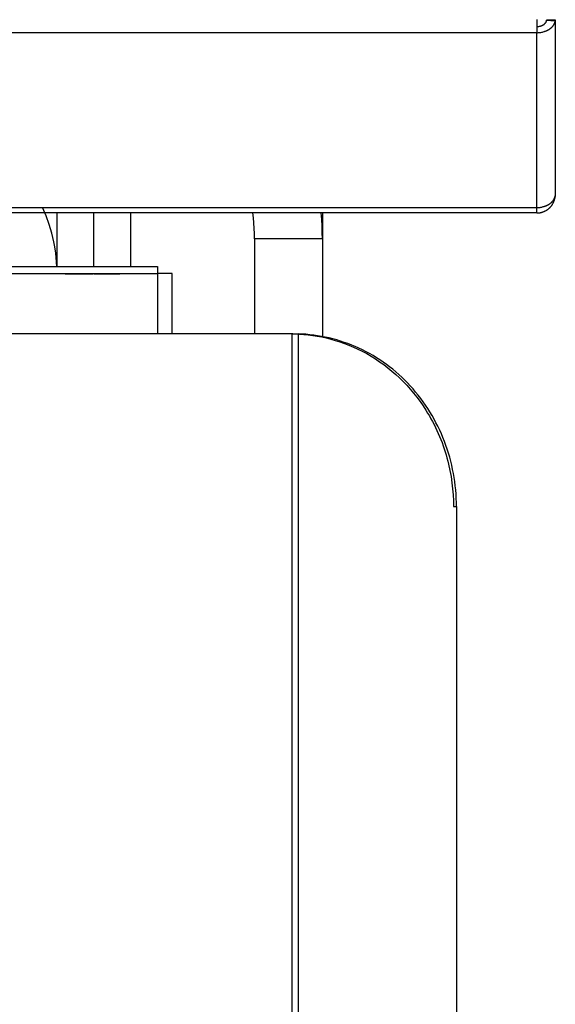
# Model space of a CAD drawing. Units: millimetres. Extents: x 3259 to 3345, y 1463 to 1633.
# Drawn here: x 3308 to 3314, y 1610 to 1621 of the extents above; entities that cross this region are included whole.
import ezdxf

# ---------------------------------------------------------------- set-up
doc = ezdxf.new("R2010")
doc.units = ezdxf.units.MM
doc.layers.add('GRC-600 SERIES COOKING', color=7, linetype='Continuous')

msp = doc.modelspace()

# ---------------------------------------------------------------- linework, layer by layer
at = {"layer": 'GRC-600 SERIES COOKING', "color": 7, "lineweight": -3, "true_color": 0xffffff}
for points in [[(3314.078, 1621.102), (3314.078, 1620.949)], [(3314.078, 1621.02), (3314.083, 1621.02), (3314.089, 1621.02), (3314.094, 1621.02), (3314.099, 1621.021), (3314.104, 1621.022), (3314.109, 1621.023), (3314.114, 1621.024), (3314.119, 1621.025), (3314.124, 1621.026), (3314.127, 1621.027), (3314.129, 1621.028), (3314.131, 1621.029), (3314.134, 1621.03), (3314.136, 1621.031), (3314.138, 1621.032), (3314.141, 1621.033), (3314.143, 1621.034), (3314.145, 1621.035), (3314.147, 1621.036), (3314.149, 1621.037), (3314.151, 1621.038), (3314.153, 1621.039), (3314.155, 1621.04), (3314.157, 1621.042), (3314.159, 1621.043), (3314.161, 1621.044), (3314.163, 1621.046), (3314.165, 1621.047), (3314.166, 1621.049), (3314.168, 1621.05), (3314.17, 1621.051), (3314.171, 1621.053), (3314.173, 1621.054), (3314.174, 1621.056), (3314.176, 1621.058), (3314.177, 1621.059), (3314.179, 1621.061), (3314.18, 1621.062), (3314.181, 1621.064), (3314.182, 1621.066), (3314.183, 1621.067), (3314.184, 1621.069), (3314.186, 1621.071), (3314.186, 1621.073), (3314.187, 1621.074), (3314.188, 1621.076), (3314.189, 1621.078), (3314.19, 1621.08), (3314.19, 1621.081), (3314.191, 1621.083), (3314.192, 1621.085), (3314.192, 1621.087), (3314.193, 1621.089), (3314.193, 1621.091), (3314.193, 1621.092)], [(3314.078, 1620.949), (3314.088, 1620.949), (3314.098, 1620.95), (3314.107, 1620.95), (3314.117, 1620.951), (3314.127, 1620.953), (3314.136, 1620.955), (3314.146, 1620.957), (3314.155, 1620.959), (3314.164, 1620.962), (3314.169, 1620.963), (3314.173, 1620.965), (3314.177, 1620.966), (3314.182, 1620.968), (3314.186, 1620.969), (3314.19, 1620.971), (3314.195, 1620.973), (3314.199, 1620.975), (3314.203, 1620.977), (3314.207, 1620.979), (3314.211, 1620.981), (3314.214, 1620.983), (3314.218, 1620.985), (3314.222, 1620.988), (3314.226, 1620.99), (3314.229, 1620.993), (3314.233, 1620.995), (3314.236, 1620.997), (3314.239, 1621), (3314.243, 1621.003), (3314.246, 1621.005), (3314.249, 1621.008), (3314.252, 1621.011), (3314.255, 1621.014), (3314.257, 1621.017), (3314.26, 1621.019), (3314.263, 1621.022), (3314.265, 1621.025), (3314.268, 1621.028), (3314.27, 1621.032), (3314.272, 1621.035), (3314.274, 1621.038), (3314.276, 1621.041), (3314.278, 1621.044), (3314.28, 1621.047), (3314.282, 1621.051), (3314.283, 1621.054), (3314.285, 1621.057), (3314.286, 1621.061), (3314.287, 1621.064), (3314.289, 1621.067), (3314.29, 1621.071), (3314.291, 1621.074), (3314.291, 1621.078), (3314.292, 1621.081), (3314.293, 1621.084)], [(3314.193, 1621.092), (3314.193, 1621.093), (3314.194, 1621.093), (3314.194, 1621.094), (3314.194, 1621.094), (3314.194, 1621.095), (3314.194, 1621.095), (3314.194, 1621.096), (3314.194, 1621.096), (3314.194, 1621.096), (3314.194, 1621.097), (3314.194, 1621.097), (3314.194, 1621.098)], [(3314.293, 1621.084), (3314.193, 1621.092)], [(3314.194, 1621.098), (3314.294, 1621.098)], [(3314.194, 1621.098), (3314.194, 1621.092)], [(3314.294, 1621.098), (3314.294, 1621.096), (3314.294, 1621.093), (3314.294, 1621.091), (3314.293, 1621.089), (3314.293, 1621.087), (3314.293, 1621.084)], [(3314.294, 1621.098), (3314.294, 1619.081)], [(3314.078, 1620.949), (3286.31, 1620.949)], [(3314.078, 1618.925), (3314.078, 1620.949)], [(3314.078, 1618.862), (3314.083, 1618.862), (3314.088, 1618.862), (3314.093, 1618.862), (3314.098, 1618.862), (3314.103, 1618.863), (3314.107, 1618.864), (3314.112, 1618.864), (3314.117, 1618.865), (3314.122, 1618.866), (3314.127, 1618.867), (3314.132, 1618.868), (3314.136, 1618.87), (3314.141, 1618.871), (3314.146, 1618.872), (3314.15, 1618.874), (3314.155, 1618.876), (3314.16, 1618.878), (3314.164, 1618.88), (3314.169, 1618.882), (3314.173, 1618.884), (3314.177, 1618.886), (3314.182, 1618.888), (3314.186, 1618.891), (3314.19, 1618.893), (3314.195, 1618.896), (3314.199, 1618.898), (3314.203, 1618.901), (3314.207, 1618.904), (3314.211, 1618.907), (3314.214, 1618.91), (3314.218, 1618.913), (3314.222, 1618.916), (3314.226, 1618.92), (3314.229, 1618.923), (3314.233, 1618.927), (3314.236, 1618.93), (3314.239, 1618.934), (3314.243, 1618.938), (3314.246, 1618.941), (3314.249, 1618.945), (3314.252, 1618.949), (3314.255, 1618.953), (3314.257, 1618.957), (3314.26, 1618.961), (3314.263, 1618.965), (3314.265, 1618.97), (3314.268, 1618.974), (3314.27, 1618.978), (3314.272, 1618.983), (3314.274, 1618.987), (3314.276, 1618.992), (3314.278, 1618.996), (3314.28, 1619.001), (3314.282, 1619.005), (3314.283, 1619.01), (3314.285, 1619.015), (3314.286, 1619.02), (3314.287, 1619.024), (3314.289, 1619.029), (3314.29, 1619.034), (3314.291, 1619.039), (3314.291, 1619.044), (3314.292, 1619.048), (3314.293, 1619.053)], [(3314.078, 1618.925), (3314.088, 1618.925), (3314.098, 1618.926), (3314.107, 1618.926), (3314.117, 1618.927), (3314.127, 1618.929), (3314.136, 1618.931), (3314.146, 1618.933), (3314.155, 1618.935), (3314.164, 1618.938), (3314.169, 1618.939), (3314.173, 1618.94), (3314.177, 1618.942), (3314.182, 1618.944), (3314.186, 1618.945), (3314.19, 1618.947), (3314.195, 1618.949), (3314.199, 1618.951), (3314.203, 1618.953), (3314.207, 1618.955), (3314.211, 1618.957), (3314.214, 1618.959), (3314.218, 1618.961), (3314.222, 1618.964), (3314.225, 1618.966), (3314.229, 1618.968), (3314.232, 1618.97), (3314.235, 1618.973), (3314.238, 1618.975), (3314.241, 1618.978), (3314.244, 1618.98), (3314.247, 1618.983), (3314.25, 1618.985), (3314.253, 1618.988), (3314.255, 1618.99), (3314.258, 1618.993), (3314.261, 1618.996), (3314.263, 1618.999), (3314.265, 1619.001), (3314.268, 1619.004), (3314.27, 1619.007), (3314.272, 1619.01), (3314.274, 1619.013), (3314.276, 1619.016), (3314.278, 1619.019), (3314.279, 1619.022), (3314.281, 1619.025), (3314.282, 1619.028), (3314.284, 1619.031), (3314.285, 1619.034), (3314.286, 1619.038), (3314.288, 1619.041), (3314.289, 1619.044), (3314.29, 1619.047), (3314.291, 1619.05), (3314.291, 1619.053)], [(3314.291, 1619.053), (3314.292, 1619.057), (3314.293, 1619.06)], [(3314.293, 1619.053), (3314.291, 1619.053)], [(3314.294, 1619.081), (3314.294, 1619.078), (3314.294, 1619.074), (3314.294, 1619.071), (3314.293, 1619.067), (3314.293, 1619.064), (3314.293, 1619.06)], [(3314.294, 1619.078), (3314.294, 1619.074), (3314.294, 1619.069), (3314.294, 1619.065), (3314.293, 1619.061), (3314.293, 1619.057), (3314.293, 1619.053)], [(3307.594, 1618.925), (3314.078, 1618.925)], [(3308.379, 1618.862), (3308.367, 1618.889), (3308.351, 1618.925)], [(3314.078, 1618.862), (3314.078, 1618.925)], [(3308.944, 1618.862), (3307.594, 1618.862)], [(3308.517, 1618.242), (3308.514, 1618.293), (3308.51, 1618.345), (3308.504, 1618.396), (3308.496, 1618.448), (3308.489, 1618.488), (3308.482, 1618.528), (3308.47, 1618.579), (3308.458, 1618.629), (3308.444, 1618.679), (3308.428, 1618.728), (3308.417, 1618.762), (3308.405, 1618.795), (3308.392, 1618.829), (3308.379, 1618.862)], [(3308.519, 1618.242), (3308.519, 1618.862)], [(3308.944, 1618.862), (3308.944, 1618.862)], [(3308.944, 1618.242), (3308.944, 1618.862)], [(3308.944, 1618.242), (3308.944, 1618.862)], [(3314.078, 1618.862), (3308.944, 1618.862)], [(3309.369, 1618.862), (3309.369, 1618.242)], [(3310.806, 1618.562), (3310.806, 1618.623), (3310.803, 1618.684), (3310.8, 1618.746), (3310.794, 1618.807), (3310.788, 1618.862)], [(3311.594, 1618.562), (3311.593, 1618.636), (3311.591, 1618.71), (3311.587, 1618.786), (3311.581, 1618.862)], [(3311.594, 1618.862), (3311.594, 1617.425)], [(3311.594, 1618.562), (3311.594, 1618.562), (3311.594, 1618.562), (3311.594, 1618.562), (3311.593, 1618.562), (3311.591, 1618.562), (3311.581, 1618.562), (3311.54, 1618.562), (3311.369, 1618.562), (3310.806, 1618.562)], [(3310.806, 1618.562), (3310.806, 1617.462)], [(3307.476, 1618.242), (3309.683, 1618.242)], [(3309.683, 1618.242), (3309.683, 1618.242), (3309.683, 1618.242), (3309.683, 1618.242), (3309.683, 1618.242), (3309.683, 1618.241), (3309.683, 1618.24), (3309.683, 1618.236), (3309.683, 1618.218), (3309.683, 1618.162)], [(3307.423, 1618.162), (3309.683, 1618.162)], [(3308.613, 1618.159), (3308.914, 1618.159), (3308.932, 1618.159)], [(3308.944, 1618.16), (3308.944, 1618.159)], [(3308.944, 1618.159), (3309.245, 1618.159), (3309.339, 1618.16), (3309.362, 1618.16), (3309.367, 1618.16), (3309.368, 1618.16), (3309.369, 1618.16), (3309.369, 1618.16), (3309.369, 1618.16), (3309.369, 1618.16), (3309.369, 1618.16), (3309.369, 1618.16), (3309.369, 1618.16), (3309.369, 1618.16)], [(3309.369, 1618.16), (3309.369, 1618.16), (3309.369, 1618.16), (3309.369, 1618.16), (3309.369, 1618.16), (3309.369, 1618.16), (3309.369, 1618.16), (3309.369, 1618.16), (3309.369, 1618.16), (3309.369, 1618.16), (3309.369, 1618.16), (3309.369, 1618.16), (3309.369, 1618.16), (3309.369, 1618.16), (3309.369, 1618.16), (3309.369, 1618.16), (3309.369, 1618.16), (3309.369, 1618.16), (3309.369, 1618.16), (3309.369, 1618.16), (3309.369, 1618.16), (3309.369, 1618.16), (3309.369, 1618.16), (3309.369, 1618.16), (3309.369, 1618.16), (3309.369, 1618.16), (3309.369, 1618.16), (3309.369, 1618.16), (3309.369, 1618.16), (3309.369, 1618.16), (3309.369, 1618.16), (3309.369, 1618.16), (3309.369, 1618.16), (3309.369, 1618.16), (3309.369, 1618.16), (3309.369, 1618.16), (3309.369, 1618.16), (3309.369, 1618.16), (3309.369, 1618.16)], [(3309.854, 1618.162), (3309.854, 1618.162), (3309.854, 1618.162), (3309.854, 1618.162), (3309.854, 1618.162), (3309.853, 1618.162), (3309.851, 1618.162), (3309.842, 1618.162), (3309.804, 1618.162), (3309.683, 1618.162)], [(3309.683, 1618.162), (3309.683, 1617.462)], [(3309.854, 1617.462), (3309.854, 1618.162)], [(3311.244, 1617.462), (3290.144, 1617.462)], [(3311.244, 1585.162), (3311.244, 1617.462)], [(3311.244, 1617.462), (3311.25, 1617.462)], [(3311.25, 1617.462), (3311.247, 1617.462)], [(3311.25, 1617.462), (3311.312, 1617.461)], [(3311.278, 1617.461), (3311.329, 1617.459), (3311.38, 1617.456), (3311.431, 1617.451), (3311.483, 1617.444), (3311.535, 1617.436), (3311.587, 1617.426), (3311.639, 1617.415), (3311.692, 1617.402), (3311.744, 1617.387), (3311.797, 1617.37), (3311.85, 1617.352), (3311.902, 1617.331), (3311.954, 1617.31), (3312.006, 1617.286), (3312.057, 1617.26), (3312.108, 1617.233), (3312.158, 1617.204), (3312.208, 1617.173), (3312.257, 1617.14), (3312.305, 1617.106), (3312.352, 1617.07), (3312.398, 1617.032), (3312.444, 1616.993), (3312.488, 1616.952), (3312.531, 1616.91), (3312.573, 1616.867), (3312.613, 1616.822), (3312.652, 1616.775), (3312.69, 1616.728), (3312.726, 1616.679), (3312.761, 1616.629), (3312.794, 1616.578)], [(3311.312, 1617.461), (3311.312, 1585.162)], [(3313.149, 1615.462), (3313.148, 1615.51), (3313.146, 1615.558), (3313.144, 1615.607), (3313.14, 1615.655), (3313.135, 1615.703), (3313.129, 1615.751), (3313.122, 1615.799), (3313.114, 1615.846), (3313.104, 1615.893), (3313.094, 1615.941), (3313.083, 1615.987), (3313.07, 1616.034), (3313.056, 1616.08), (3313.042, 1616.126), (3313.026, 1616.171), (3313.01, 1616.216), (3312.992, 1616.261), (3312.973, 1616.305), (3312.954, 1616.349), (3312.933, 1616.392), (3312.911, 1616.434), (3312.889, 1616.476), (3312.865, 1616.518), (3312.841, 1616.558), (3312.815, 1616.598), (3312.789, 1616.638), (3312.762, 1616.677), (3312.734, 1616.715), (3312.705, 1616.752), (3312.675, 1616.789), (3312.645, 1616.824), (3312.613, 1616.859), (3312.581, 1616.894), (3312.548, 1616.927), (3312.515, 1616.959), (3312.48, 1616.991), (3312.445, 1617.022), (3312.409, 1617.052), (3312.373, 1617.08), (3312.336, 1617.108), (3312.298, 1617.135), (3312.26, 1617.161), (3312.221, 1617.186), (3312.181, 1617.21), (3312.141, 1617.233), (3312.101, 1617.255), (3312.06, 1617.276), (3312.018, 1617.296), (3311.976, 1617.315), (3311.934, 1617.332), (3311.891, 1617.349), (3311.848, 1617.364), (3311.805, 1617.379), (3311.761, 1617.392), (3311.717, 1617.404), (3311.673, 1617.415), (3311.628, 1617.425), (3311.584, 1617.433), (3311.539, 1617.441), (3311.494, 1617.447), (3311.449, 1617.452), (3311.403, 1617.457), (3311.358, 1617.459), (3311.312, 1617.461)], [(3312.794, 1616.578), (3312.814, 1616.546), (3312.834, 1616.513), (3312.853, 1616.479), (3312.871, 1616.446), (3312.889, 1616.411), (3312.906, 1616.377), (3312.922, 1616.343), (3312.938, 1616.308), (3312.953, 1616.273), (3312.967, 1616.238), (3312.981, 1616.203), (3312.994, 1616.167), (3313.006, 1616.132), (3313.017, 1616.096), (3313.028, 1616.06), (3313.038, 1616.025), (3313.048, 1615.989), (3313.057, 1615.953), (3313.072, 1615.882), (3313.086, 1615.81), (3313.096, 1615.739), (3313.104, 1615.669), (3313.11, 1615.599), (3313.113, 1615.53), (3313.114, 1615.462)], [(3313.114, 1615.462), (3313.149, 1615.462)], [(3313.149, 1615.462), (3313.149, 1587.162)]]:
    msp.add_lwpolyline(points, dxfattribs=at)

doc.saveas('drawing.dxf')
